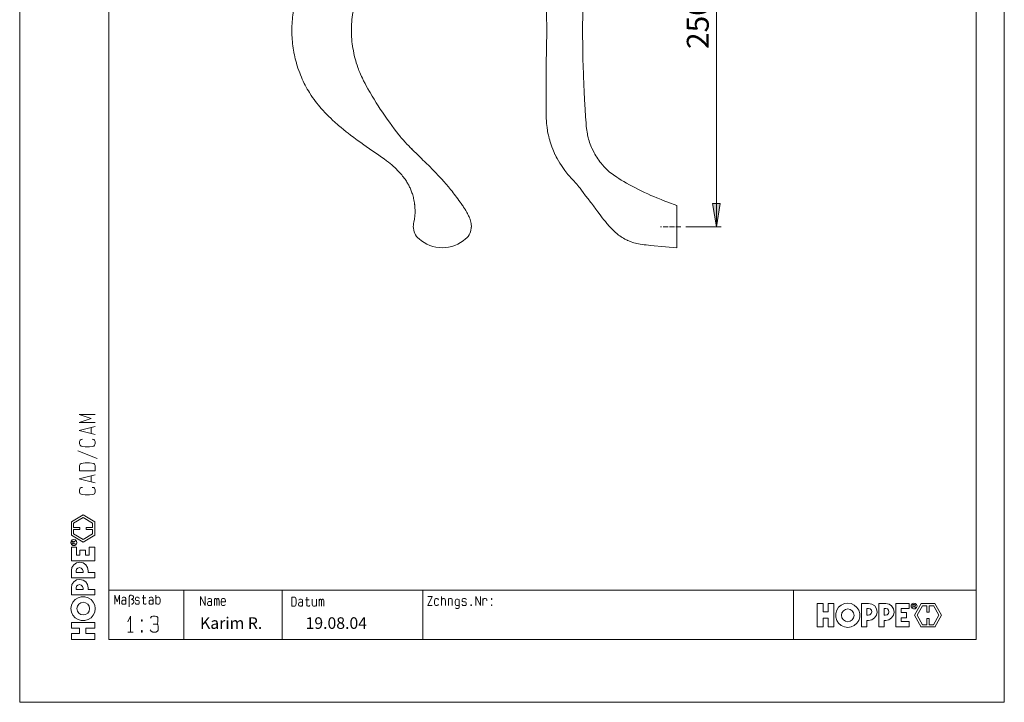
# Model space of a CAD drawing. Units: inches. Extents: x 0 to 210, y 0 to 297.
# Drawn here: x 0 to 210, y 0 to 146 of the extents above; entities that cross this region are included whole.
import ezdxf

# ---------------------------------------------------------------- set-up
doc = ezdxf.new("R2010")
doc.units = ezdxf.units.IN
doc.header["$MEASUREMENT"] = 0
doc.linetypes.add('AI-Linetype-1', pattern=[1.37541, 1.058016, -0.317394])
doc.linetypes.add('AI-Linetype-2', pattern=[1.37541, 1.058016, -0.317394])
doc.layers.add('Ebene 1', color=7, linetype='Continuous')

# ---------------------------------------------------------------- blocks, each defined once
blk = doc.blocks.new('block 4')
at = {"layer": 'Ebene 1', "color": 7, "insert": (72.13, 197.76), "char_height": 4.6779, "attachment_point": 7}
blk.add_mtext('\\fArial|b0|i0|c0|p34;\\W1;115', dxfattribs=at)
blk = doc.blocks.new('block 5')
at = {"layer": 'Ebene 1', "color": 7, "insert": (122.49, 197.62), "char_height": 4.6779, "attachment_point": 7}
blk.add_mtext('\\fArial|b0|i0|c0|p34;\\W1;84', dxfattribs=at)
blk = doc.blocks.new('block 6')
at = {"layer": 'Ebene 1', "color": 7, "insert": (146.97, 139.31), "char_height": 4.6779, "attachment_point": 7, "rotation": 90}
blk.add_mtext('\\fArial|b0|i0|c0|p34;\\W1;250', dxfattribs=at)
blk = doc.blocks.new('block 3')
at = {"layer": 'Ebene 1'}
for points in [[(63.02, 197.05), (58.02, 196.21), (63.02, 195.37)], [(91.6, 197.05), (96.6, 196.21), (91.6, 195.37)], [(117.45, 197.05), (117.45, 195.37), (112.45, 196.21)], [(135.44, 197.05), (140.44, 196.21), (135.44, 195.37)], [(149.43, 179.7), (148.6, 184.7), (147.78, 179.7)], [(149.43, 106.4), (148.6, 101.42), (147.78, 106.4)]]:
    blk.add_hatch(color=7, dxfattribs=at).paths.add_polyline_path(points)
at = {"layer": 'Ebene 1', "color": 7, "lineweight": 9}
for points in [[(58.02, 197.2), (58.02, 190.22)], [(63.02, 197.05), (58.02, 196.21), (63.02, 195.37), (63.02, 197.05)], [(60.81, 196.21), (96.6, 196.21)], [(91.6, 197.05), (96.6, 196.21), (91.6, 195.37), (91.6, 197.05)], [(96.6, 197.2), (96.6, 190.22)], [(112.45, 197.2), (112.45, 190.22)], [(117.45, 197.05), (117.45, 195.37), (112.45, 196.21), (117.45, 197.05)], [(117.3, 196.11), (113.26, 196.11)], [(140.44, 196.21), (114.46, 196.21)], [(135.44, 197.05), (140.44, 196.21), (135.44, 195.37), (135.44, 197.05)], [(140.44, 197.2), (140.44, 190.22)], [(127.16, 186.36), (127.16, 186.36), (127.27, 186.46), (127.27, 186.46), (127.49, 186.64), (127.76, 186.85), (128, 187.03), (128.28, 187.22), (128.51, 187.38), (128.77, 187.54), (129.05, 187.7), (129.3, 187.83), (129.56, 187.96), (129.65, 188), (129.65, 188), (129.93, 188.12), (130.2, 188.22), (130.44, 188.31), (130.75, 188.41), (131.02, 188.49), (131.36, 188.58), (131.65, 188.65), (131.99, 188.72), (132.37, 188.79), (132.75, 188.86), (133.22, 188.92), (133.59, 188.97), (133.59, 188.97), (134.13, 189.03), (134.55, 189.07)], [(134.55, 189.07), (134.55, 189.07), (137.72, 189.34), (140.18, 189.55)], [(140.18, 189.55), (140.18, 180.52)], [(79.04, 171.62), (79.04, 171.62), (79.36, 171.89), (79.72, 172.21), (80.01, 172.47), (80.32, 172.77), (80.62, 173.07), (80.89, 173.35), (81.15, 173.64), (81.24, 173.74), (81.24, 173.74), (81.49, 174.03), (81.69, 174.29), (81.87, 174.5), (82.05, 174.75), (82.2, 174.96), (82.35, 175.18), (82.5, 175.4), (82.62, 175.59), (82.74, 175.79), (82.78, 175.86), (82.78, 175.86), (82.89, 176.05), (82.99, 176.23), (83.09, 176.43), (83.18, 176.6), (83.27, 176.8), (83.36, 177), (83.44, 177.21), (83.54, 177.45), (83.61, 177.63), (83.61, 177.63), (83.68, 177.83), (83.76, 178.06), (83.84, 178.3), (83.91, 178.54), (83.99, 178.83), (84.04, 179.05), (84.04, 179.05), (84.11, 179.37), (84.17, 179.7), (84.21, 180), (84.25, 180.32), (84.26, 180.43), (84.26, 180.43), (84.3, 180.77), (84.32, 181.13), (84.34, 181.46), (84.34, 181.81), (84.34, 181.92), (84.34, 181.92), (84.34, 182.25), (84.32, 182.51), (84.31, 182.71), (84.31, 182.71), (84.28, 182.95), (84.23, 183.25), (84.19, 183.48), (84.19, 183.48), (84.07, 184.13), (84.02, 184.42), (83.99, 184.61), (83.98, 184.79), (83.97, 184.97), (83.97, 185.03)], [(96.17, 183.81), (96.17, 183.81), (96.21, 183.95), (96.25, 184.13), (96.28, 184.29), (96.31, 184.48), (96.32, 184.64), (96.34, 184.82), (96.34, 185.01), (96.34, 185.18), (96.32, 185.36), (96.32, 185.42)], [(117, 174.03), (117, 174.03), (118.82, 176.04), (118.82, 176.04), (119.03, 176.27), (119.27, 176.55), (119.53, 176.88), (119.82, 177.25), (120.2, 177.76), (120.71, 178.46), (120.71, 178.46), (121.23, 179.15), (121.77, 179.85), (121.95, 180.08), (121.95, 180.08), (122.39, 180.66), (122.91, 181.36), (123.32, 181.9), (123.32, 181.9), (123.79, 182.53), (124.27, 183.17), (124.61, 183.6), (124.92, 183.99), (125.25, 184.38), (125.36, 184.52), (125.36, 184.52), (125.66, 184.86), (125.92, 185.14), (126.2, 185.44), (126.5, 185.74), (126.77, 186.01), (127.06, 186.27), (127.16, 186.36)], [(125.57, 185.12), (125.78, 185.12)], [(125.73, 184.81), (125.62, 184.81)], [(87.78, 172.58), (87.78, 172.58), (88.1, 172.91), (88.46, 173.29), (88.85, 173.69), (89.23, 174.1), (89.84, 174.75), (90.04, 174.97), (90.04, 174.97), (90.48, 175.46), (90.97, 176.02), (91.46, 176.59), (91.9, 177.12), (92.23, 177.53), (92.48, 177.84), (92.48, 177.84), (92.71, 178.14), (92.96, 178.46), (93.2, 178.77), (93.48, 179.16), (93.7, 179.45), (93.7, 179.45), (93.97, 179.82), (94.17, 180.1), (94.31, 180.31), (94.46, 180.52), (94.58, 180.7), (94.7, 180.88), (94.74, 180.94), (94.74, 180.94), (94.83, 181.09), (94.94, 181.27), (95.03, 181.42), (95.14, 181.6), (95.22, 181.74), (95.31, 181.9), (95.4, 182.07), (95.49, 182.24), (95.59, 182.44), (95.67, 182.59), (95.67, 182.59), (95.74, 182.75), (95.85, 182.98), (95.93, 183.16), (96.01, 183.35), (96.06, 183.48), (96.11, 183.62), (96.15, 183.76), (96.17, 183.81)], [(149.61, 184.7), (142.27, 184.7)], [(149.43, 179.7), (148.6, 184.7), (147.78, 179.7), (149.43, 179.7)], [(148.6, 184.7), (148.6, 101.42)], [(125.15, 172.81), (125.15, 172.81), (125.43, 173.06), (125.76, 173.34), (126.04, 173.57), (126.35, 173.81), (126.67, 174.05), (126.96, 174.26), (127.27, 174.47), (127.37, 174.54), (127.37, 174.54), (127.8, 174.81), (128.29, 175.12), (128.84, 175.45), (129.4, 175.77), (130.09, 176.15), (130.63, 176.44), (130.63, 176.44), (131.35, 176.82), (131.97, 177.13), (132.7, 177.49), (133.3, 177.78), (133.96, 178.09), (134.63, 178.39), (135.25, 178.66), (135.89, 178.93), (136.1, 179.02), (136.1, 179.02), (136.82, 179.31), (137.61, 179.61), (138.22, 179.84), (138.84, 180.06), (139.59, 180.32), (140.18, 180.52)], [(83.6, 168.48), (83.6, 168.48), (84.09, 168.95), (84.62, 169.47), (85.14, 169.98), (85.61, 170.45), (86.09, 170.93), (86.25, 171.08), (86.25, 171.08), (86.74, 171.55), (87.33, 172.13), (87.67, 172.47), (87.78, 172.58)], [(114.19, 169.69), (114.19, 169.69), (114.44, 170.16), (114.66, 170.56), (114.93, 171.02), (115.23, 171.51), (115.54, 172.01), (115.84, 172.46), (116.15, 172.91), (116.26, 173.06), (116.26, 173.06), (116.49, 173.37), (116.7, 173.66), (116.93, 173.94), (117, 174.03)], [(122.03, 168.29), (122.03, 168.29), (122.36, 168.95), (122.36, 168.95), (122.54, 169.3), (122.71, 169.6), (122.92, 169.97), (123.11, 170.28), (123.34, 170.63), (123.54, 170.91), (123.77, 171.21), (124, 171.52), (124.22, 171.79), (124.46, 172.06), (124.54, 172.15), (124.54, 172.15), (124.82, 172.45), (125.11, 172.76), (125.21, 172.86)], [(79.04, 171.62), (79.04, 171.62), (78.69, 171.34), (78.26, 171), (77.76, 170.62), (77.2, 170.22), (76.62, 169.81), (75.68, 169.16), (75.36, 168.94), (75.36, 168.94), (73.91, 167.94), (73.43, 167.61), (73.43, 167.61), (72.74, 167.13), (72, 166.6), (71.25, 166.05), (70.58, 165.54), (70.06, 165.14), (69.66, 164.82), (69.66, 164.82), (69.08, 164.35), (68.56, 163.92), (68.03, 163.47), (67.86, 163.32), (67.86, 163.32), (67.25, 162.79), (66.76, 162.34), (66.36, 161.97), (65.92, 161.55), (65.49, 161.12), (65.11, 160.73), (64.72, 160.31), (64.59, 160.17), (64.59, 160.17), (64.32, 159.86), (64.03, 159.52), (63.74, 159.18), (63.4, 158.74), (63.14, 158.4), (63.14, 158.4), (62.81, 157.96), (62.49, 157.5), (62.2, 157.08), (61.91, 156.63), (61.82, 156.49), (61.82, 156.49), (61.59, 156.12), (61.35, 155.72), (61.12, 155.31), (60.92, 154.93), (60.71, 154.53), (60.65, 154.4), (60.65, 154.4), (60.47, 154.03), (60.29, 153.62), (60.11, 153.2), (59.9, 152.69), (59.74, 152.29), (59.74, 152.29), (59.56, 151.78), (59.37, 151.26), (59.22, 150.78), (59.06, 150.28), (59.02, 150.12), (59.02, 150.12), (58.91, 149.72), (58.79, 149.28), (58.69, 148.84), (58.6, 148.43), (58.52, 148.01), (58.49, 147.86), (58.49, 147.86), (58.41, 147.41), (58.34, 146.99), (58.27, 146.5), (58.22, 146.07), (58.17, 145.57), (58.13, 145.16), (58.1, 144.7), (58.08, 144.24), (58.07, 143.82), (58.06, 143.39), (58.06, 143.25)], [(83.7, 168.57), (83.7, 168.57), (83.31, 168.19), (82.99, 167.86), (82.61, 167.47), (82.22, 167.03), (81.82, 166.58), (81.46, 166.17), (81.11, 165.73), (80.99, 165.59)], [(114.19, 169.69), (114.19, 169.69), (114.18, 169.66), (114.18, 169.66), (114, 169.27), (113.85, 168.92), (113.69, 168.52), (113.52, 168.08), (113.37, 167.63), (113.23, 167.21), (113.1, 166.78), (113.06, 166.63), (113.06, 166.63), (112.95, 166.28), (112.85, 165.87), (112.77, 165.53), (112.68, 165.15), (112.61, 164.77), (112.55, 164.42), (112.5, 164.06), (112.48, 163.94), (112.48, 163.94), (112.43, 163.47), (112.39, 163.05), (112.36, 162.54), (112.33, 161.96), (112.3, 161.31), (112.29, 160.66), (112.29, 159.6), (112.28, 159.24), (112.28, 159.24), (112.29, 156.34), (112.3, 153.35), (112.31, 152.36), (112.31, 152.36), (112.32, 150.74), (112.44, 143.25)], [(120.07, 143.25), (120.07, 143.25), (120.08, 144.55), (120.09, 146.05), (120.11, 147.69), (120.15, 149.37), (120.19, 150.89), (120.24, 152.46), (120.26, 152.98), (120.26, 152.98), (120.33, 154.66), (120.4, 156.36), (120.48, 157.91), (120.55, 159.11), (120.61, 160.04), (120.61, 160.04), (120.72, 161.66), (120.81, 162.93), (120.81, 162.93), (120.86, 163.61), (120.91, 164.12), (120.96, 164.52), (121.02, 164.92), (121.08, 165.28), (121.13, 165.55), (121.18, 165.77), (121.18, 165.77), (121.27, 166.11), (121.35, 166.41), (121.45, 166.75), (121.57, 167.12), (121.71, 167.5), (121.84, 167.84), (121.98, 168.18), (122.03, 168.29)], [(70.77, 143.25), (70.77, 143.25), (70.77, 143.72), (70.78, 144.13), (70.8, 144.59), (70.84, 145.11), (70.89, 145.63), (70.94, 146.1), (71.01, 146.59), (71.03, 146.75), (71.03, 146.75), (71.11, 147.21), (71.18, 147.61), (71.27, 148.06), (71.38, 148.56), (71.5, 149.06), (71.62, 149.51), (71.75, 149.98), (71.8, 150.13), (71.8, 150.13), (71.97, 150.66), (72.13, 151.13), (72.26, 151.5), (72.37, 151.78), (72.37, 151.78), (72.53, 152.17), (72.7, 152.57), (72.92, 153.05), (73.1, 153.42), (73.1, 153.42), (73.37, 153.96), (73.68, 154.56), (74, 155.16), (74.3, 155.7), (74.62, 156.25), (74.73, 156.44), (74.73, 156.44), (75.19, 157.22), (75.6, 157.9), (76.08, 158.67), (76.48, 159.31), (76.93, 160), (77.39, 160.69), (77.82, 161.32), (78.26, 161.96), (78.41, 162.17), (78.41, 162.17), (78.87, 162.81), (79.38, 163.5), (79.91, 164.2), (80.4, 164.83), (80.9, 165.48), (81.07, 165.69)], [(79.04, 114.87), (79.04, 114.87), (78.69, 115.16), (78.26, 115.49), (77.76, 115.87), (77.2, 116.28), (76.62, 116.69), (75.68, 117.34), (75.36, 117.56), (75.36, 117.56), (73.91, 118.55), (73.43, 118.89), (73.43, 118.89), (72.74, 119.37), (72, 119.9), (71.25, 120.45), (70.58, 120.96), (70.06, 121.36), (69.66, 121.68), (69.66, 121.68), (69.08, 122.14), (68.56, 122.57), (68.03, 123.02), (67.86, 123.17), (67.86, 123.17), (67.25, 123.71), (66.76, 124.16), (66.36, 124.53), (65.92, 124.94), (65.49, 125.37), (65.11, 125.77), (64.72, 126.19), (64.59, 126.33), (64.59, 126.33), (64.32, 126.63), (64.03, 126.97), (63.74, 127.32), (63.4, 127.75), (63.14, 128.09), (63.14, 128.09), (62.81, 128.54), (62.49, 129), (62.2, 129.42), (61.91, 129.86), (61.82, 130.01), (61.82, 130.01), (61.59, 130.37), (61.35, 130.78), (61.12, 131.19), (60.92, 131.57), (60.71, 131.97), (60.65, 132.1), (60.65, 132.1), (60.47, 132.47), (60.29, 132.88), (60.11, 133.3), (59.9, 133.81), (59.74, 134.21), (59.74, 134.21), (59.56, 134.72), (59.37, 135.24), (59.22, 135.72), (59.06, 136.21), (59.02, 136.38), (59.02, 136.38), (58.91, 136.78), (58.79, 137.21), (58.69, 137.66), (58.6, 138.07), (58.52, 138.49), (58.49, 138.63), (58.49, 138.63), (58.41, 139.09), (58.34, 139.5), (58.27, 140), (58.22, 140.43), (58.17, 140.93), (58.13, 141.34), (58.1, 141.79), (58.08, 142.25), (58.07, 142.67), (58.06, 143.1), (58.06, 143.25)], [(70.77, 143.25), (70.77, 143.25), (70.77, 142.78), (70.78, 142.37), (70.8, 141.9), (70.84, 141.39), (70.89, 140.87), (70.94, 140.39), (71.01, 139.91), (71.03, 139.75), (71.03, 139.75), (71.11, 139.29), (71.18, 138.89), (71.27, 138.43), (71.38, 137.94), (71.5, 137.44), (71.62, 136.98), (71.75, 136.52), (71.8, 136.37), (71.8, 136.37), (71.97, 135.84), (72.13, 135.36), (72.26, 135), (72.37, 134.72), (72.37, 134.72), (72.53, 134.32), (72.7, 133.93), (72.92, 133.45), (73.1, 133.08), (73.1, 133.08), (73.37, 132.53), (73.68, 131.94), (74, 131.34), (74.3, 130.8), (74.62, 130.24), (74.73, 130.06), (74.73, 130.06), (75.19, 129.27), (75.6, 128.6), (76.08, 127.82), (76.48, 127.19), (76.93, 126.5), (77.39, 125.81), (77.82, 125.18), (78.26, 124.54), (78.41, 124.33), (78.41, 124.33), (78.87, 123.69), (79.38, 122.99), (79.91, 122.29), (80.4, 121.66), (80.9, 121.02), (81.07, 120.81)], [(114.19, 116.8), (114.19, 116.8), (114.18, 116.84), (114.18, 116.84), (114, 117.23), (113.85, 117.57), (113.69, 117.97), (113.52, 118.42), (113.37, 118.87), (113.23, 119.29), (113.1, 119.72), (113.06, 119.86), (113.06, 119.86), (112.95, 120.22), (112.85, 120.63), (112.77, 120.97), (112.68, 121.34), (112.61, 121.73), (112.55, 122.08), (112.5, 122.44), (112.48, 122.56), (112.48, 122.56), (112.43, 123.03), (112.39, 123.45), (112.36, 123.95), (112.33, 124.54), (112.3, 125.18), (112.29, 125.84), (112.29, 126.9), (112.28, 127.26), (112.28, 127.26), (112.29, 130.16), (112.3, 133.14), (112.31, 134.14), (112.31, 134.14), (112.32, 135.76), (112.44, 143.25)], [(120.07, 143.25), (120.07, 143.25), (120.08, 141.95), (120.09, 140.45), (120.11, 138.8), (120.15, 137.13), (120.19, 135.61), (120.24, 134.04), (120.26, 133.52), (120.26, 133.52), (120.33, 131.84), (120.4, 130.14), (120.48, 128.58), (120.55, 127.39), (120.61, 126.46), (120.61, 126.46), (120.72, 124.83), (120.81, 123.57), (120.81, 123.57), (120.86, 122.89), (120.91, 122.37), (120.96, 121.98), (121.02, 121.58), (121.08, 121.22), (121.13, 120.94), (121.18, 120.73), (121.18, 120.73), (121.27, 120.38), (121.35, 120.08), (121.45, 119.74), (121.57, 119.37), (121.71, 119), (121.84, 118.66), (121.98, 118.32), (122.03, 118.2)], [(112.28, 128.21), (112.28, 128.14)], [(83.7, 117.93), (83.7, 117.93), (83.31, 118.31), (82.99, 118.64), (82.61, 119.03), (82.22, 119.46), (81.82, 119.91), (81.46, 120.33), (81.11, 120.76), (80.99, 120.91)], [(83.6, 118.02), (83.6, 118.02), (84.09, 117.55), (84.62, 117.03), (85.14, 116.51), (85.61, 116.04), (86.09, 115.57), (86.25, 115.42), (86.25, 115.42), (86.74, 114.94), (87.33, 114.37), (87.67, 114.03), (87.78, 113.91)], [(122.03, 118.2), (122.03, 118.2), (122.36, 117.54), (122.36, 117.54), (122.54, 117.2), (122.71, 116.89), (122.92, 116.53), (123.11, 116.22), (123.34, 115.87), (123.54, 115.59), (123.77, 115.28), (124, 114.98), (124.22, 114.71), (124.46, 114.44), (124.54, 114.35), (124.54, 114.35), (124.82, 114.04), (125.11, 113.74), (125.21, 113.63)], [(114.19, 116.8), (114.19, 116.8), (114.44, 116.34), (114.66, 115.94), (114.93, 115.48), (115.23, 114.99), (115.54, 114.49), (115.84, 114.04), (116.15, 113.59), (116.26, 113.44), (116.26, 113.44), (116.49, 113.12), (116.7, 112.84), (116.93, 112.56), (117, 112.46)], [(79.04, 114.87), (79.04, 114.87), (79.36, 114.61), (79.72, 114.29), (80.01, 114.02), (80.32, 113.73), (80.62, 113.42), (80.89, 113.14), (81.15, 112.85), (81.24, 112.75), (81.24, 112.75), (81.49, 112.46), (81.69, 112.21), (81.87, 111.99), (82.05, 111.74), (82.2, 111.54), (82.35, 111.32), (82.5, 111.1), (82.62, 110.9), (82.74, 110.71), (82.78, 110.64), (82.78, 110.64), (82.89, 110.44), (82.99, 110.27), (83.09, 110.07), (83.18, 109.89), (83.27, 109.7), (83.36, 109.49), (83.44, 109.29), (83.54, 109.05), (83.61, 108.87), (83.61, 108.87), (83.68, 108.66), (83.76, 108.44), (83.84, 108.2), (83.91, 107.96), (83.99, 107.67), (84.04, 107.45), (84.04, 107.45), (84.11, 107.13), (84.17, 106.8), (84.21, 106.49), (84.25, 106.18), (84.26, 106.07), (84.26, 106.07), (84.3, 105.72), (84.32, 105.36), (84.34, 105.03), (84.34, 104.69), (84.34, 104.57), (84.34, 104.57), (84.34, 104.24), (84.32, 103.99), (84.31, 103.79), (84.31, 103.79), (84.28, 103.54), (84.23, 103.25), (84.19, 103.02), (84.19, 103.02), (84.07, 102.36), (84.02, 102.08), (83.99, 101.88), (83.98, 101.71), (83.97, 101.52), (83.97, 101.46)], [(87.78, 113.91), (87.78, 113.91), (88.1, 113.58), (88.46, 113.21), (88.85, 112.81), (89.23, 112.4), (89.84, 111.75), (90.04, 111.53), (90.04, 111.53), (90.48, 111.03), (90.97, 110.48), (91.46, 109.91), (91.9, 109.38), (92.23, 108.97), (92.48, 108.65), (92.48, 108.65), (92.71, 108.36), (92.96, 108.04), (93.2, 107.72), (93.48, 107.34), (93.7, 107.04), (93.7, 107.04), (93.97, 106.67), (94.17, 106.39), (94.31, 106.19), (94.46, 105.98), (94.58, 105.8), (94.7, 105.61), (94.74, 105.55), (94.74, 105.55), (94.83, 105.4), (94.94, 105.23), (95.03, 105.07), (95.14, 104.9), (95.22, 104.75), (95.31, 104.59), (95.4, 104.42), (95.49, 104.25), (95.59, 104.06), (95.67, 103.91), (95.67, 103.91), (95.74, 103.75), (95.85, 103.52), (95.93, 103.34), (96.01, 103.15), (96.06, 103.01), (96.11, 102.88), (96.15, 102.73), (96.17, 102.68)], [(125.15, 113.69), (125.15, 113.69), (125.43, 113.43), (125.76, 113.15), (126.04, 112.93), (126.35, 112.68), (126.67, 112.45), (126.96, 112.24), (127.27, 112.03), (127.37, 111.96), (127.37, 111.96), (127.8, 111.68), (128.29, 111.38), (128.84, 111.05), (129.4, 110.73), (130.09, 110.35), (130.63, 110.06), (130.63, 110.06), (131.35, 109.68), (131.97, 109.36), (132.7, 109), (133.3, 108.72), (133.96, 108.41), (134.63, 108.1), (135.25, 107.83), (135.89, 107.56), (136.1, 107.48), (136.1, 107.48), (136.82, 107.19), (137.61, 106.88), (138.22, 106.66), (138.84, 106.43), (139.59, 106.17), (140.18, 105.98)], [(117, 112.46), (117, 112.46), (118.82, 110.46), (118.82, 110.46), (119.03, 110.23), (119.27, 109.94), (119.53, 109.61), (119.82, 109.24), (120.2, 108.73), (120.71, 108.03), (120.71, 108.03), (121.23, 107.35), (121.77, 106.64), (121.95, 106.41), (121.95, 106.41), (122.39, 105.84), (122.91, 105.14), (123.32, 104.59), (123.32, 104.59), (123.79, 103.96), (124.27, 103.33), (124.61, 102.89), (124.92, 102.51), (125.25, 102.11), (125.36, 101.98), (125.36, 101.98), (125.66, 101.64), (125.92, 101.36), (126.2, 101.05), (126.5, 100.75), (126.77, 100.49), (127.06, 100.22), (127.16, 100.14)], [(140.18, 96.95), (140.18, 105.98)], [(149.43, 106.4), (148.6, 101.42), (147.78, 106.4), (149.43, 106.4)], [(96.32, 101.07), (96.32, 101.07), (96.33, 101.25), (96.34, 101.46), (96.34, 101.64), (96.33, 101.84), (96.31, 102), (96.28, 102.17), (96.25, 102.34), (96.22, 102.49), (96.18, 102.64), (96.17, 102.68)], [(149.61, 101.42), (142.09, 101.42)], [(127.16, 100.14), (127.16, 100.14), (127.27, 100.04), (127.27, 100.04), (127.49, 99.86), (127.76, 99.65), (128, 99.47), (128.28, 99.27), (128.51, 99.12), (128.77, 98.96), (129.05, 98.8), (129.3, 98.67), (129.56, 98.54), (129.65, 98.5), (129.65, 98.5), (129.93, 98.38), (130.2, 98.28), (130.44, 98.19), (130.75, 98.09), (131.02, 98.01), (131.36, 97.92), (131.65, 97.85), (131.99, 97.77), (132.37, 97.7), (132.75, 97.64), (133.22, 97.57), (133.59, 97.53), (133.59, 97.53), (134.13, 97.47), (134.55, 97.43)], [(134.55, 97.43), (134.55, 97.43), (137.72, 97.16), (140.18, 96.95)]]:
    blk.add_lwpolyline(points, dxfattribs=at)
at = {"layer": 'Ebene 1', "color": 7, "linetype": 'AI-Linetype-1', "lineweight": 9}
blk.add_lwpolyline([(141.11, 184.75), (135.73, 184.75)], dxfattribs=at)
at = {"layer": 'Ebene 1', "color": 7, "linetype": 'AI-Linetype-2', "lineweight": 9}
blk.add_lwpolyline([(141.04, 101.41), (136.68, 101.41)], dxfattribs=at)
at = {"layer": 'Ebene 1', "color": 7, "lineweight": 9}
for points in [[(85.18, 187.68), (86.51, 188.87), (88.35, 189.55), (90.15, 189.55), (91.96, 189.55), (93.79, 188.87), (95.13, 187.68)], [(85.18, 187.68), (86.51, 188.87), (88.35, 189.55), (90.15, 189.55), (91.96, 189.55), (93.79, 188.87), (95.13, 187.68)], [(85.18, 187.68), (86.51, 188.87), (88.35, 189.55), (90.15, 189.55), (91.96, 189.55), (93.79, 188.87), (95.13, 187.68)], [(85.18, 187.68), (86.51, 188.87), (88.35, 189.55), (90.15, 189.55), (91.96, 189.55), (93.79, 188.87), (95.13, 187.68)], [(85.18, 98.82), (84.42, 99.46), (83.97, 100.46), (83.97, 101.46), (83.97, 101.46), (83.97, 101.46), (83.97, 101.46)], [(85.18, 98.82), (84.42, 99.46), (83.97, 100.46), (83.97, 101.46), (83.97, 101.46), (83.97, 101.46), (83.97, 101.46)], [(95.13, 98.82), (93.79, 97.63), (91.96, 96.95), (90.15, 96.95), (88.35, 96.95), (86.51, 97.63), (85.18, 98.82)], [(95.13, 98.82), (93.79, 97.63), (91.96, 96.95), (90.15, 96.95), (88.35, 96.95), (86.51, 97.63), (85.18, 98.82)]]:
    blk.add_open_spline(points, degree=3, knots=[0, 0, 0, 0, 1, 1, 1, 2, 2, 2, 2], dxfattribs=at)
for points in [[(83.97, 185.03), (83.97, 186.03), (84.42, 187.04), (85.18, 187.68)], [(83.97, 185.03), (83.97, 186.03), (84.42, 187.04), (85.18, 187.68)], [(95.13, 187.68), (95.79, 187.1), (96.21, 186.28), (96.31, 185.42)], [(95.13, 187.68), (95.79, 187.1), (96.21, 186.28), (96.31, 185.42)], [(96.34, 101.46), (96.34, 100.46), (95.89, 99.46), (95.13, 98.82)], [(96.34, 101.46), (96.34, 100.46), (95.89, 99.46), (95.13, 98.82)]]:
    blk.add_open_spline(points, degree=3, dxfattribs=at)
at = {"layer": 'Ebene 1'}
for name in ['block 4', 'block 5', 'block 6']:
    blk.add_blockref(name, (0, 0), dxfattribs=at)
blk = doc.blocks.new('block 7')
at = {"layer": 'Ebene 1', "color": 7, "insert": (38.49, 15.69), "char_height": 2.4702, "attachment_point": 7}
blk.add_mtext('\\fArial|b0|i0|c0|p34;\\W1;Karim R.', dxfattribs=at)
blk = doc.blocks.new('block 8')
at = {"layer": 'Ebene 1', "color": 7, "insert": (60.99, 15.69), "char_height": 2.4702, "attachment_point": 7}
blk.add_mtext('\\fArial|b0|i0|c0|p34;\\W1;19.08.04', dxfattribs=at)
blk = doc.blocks.new('block 2')
at = {"layer": 'Ebene 1', "color": 7, "lineweight": 9}
for points in [[(0.02, 0.04), (210, 0.04), (210, 297.01), (0.02, 297.01)], [(0.02, 0.04), (0.02, 297.01)], [(19.05, 13.45), (204.01, 13.45), (204.01, 283.63), (19.05, 283.63), (19.05, 13.45)], [(16.15, 59.68), (12.72, 59.68), (15.29, 60.51), (12.72, 61.38), (16.15, 61.38)], [(16.15, 57.11), (12.72, 57.97), (16.15, 58.81)], [(15.26, 58.61), (15.26, 57.31)], [(12.9, 54.82), (12.75, 55.13), (12.75, 55.64), (12.9, 55.94), (13.1, 56.09), (13.43, 56.15)], [(12.9, 54.82), (13.1, 54.67), (13.43, 54.57), (13.99, 54.52), (14.93, 54.52), (15.47, 54.57), (15.8, 54.67), (15.97, 54.82), (16.15, 55.13), (16.15, 55.64), (15.97, 55.94), (15.8, 56.09), (15.47, 56.15)], [(16.53, 51.98), (12.39, 53.68)], [(16.15, 49.36), (12.75, 49.36), (12.75, 50.51), (12.9, 50.81), (13.1, 50.94), (13.99, 51.09), (14.93, 51.09), (15.8, 50.94)], [(16.15, 49.36), (16.15, 50.51), (16, 50.81), (15.8, 50.94)], [(16.15, 46.82), (12.72, 47.69), (16.15, 48.53)], [(14.93, 49.36), (13.99, 49.36)], [(15.26, 48.3), (15.26, 47.05)], [(16.15, 44.84), (15.97, 44.51), (15.8, 44.41), (15.47, 44.31), (14.93, 44.26), (13.99, 44.26), (13.43, 44.31), (13.1, 44.41), (12.9, 44.51), (12.75, 44.84), (12.75, 45.35), (12.9, 45.68), (13.1, 45.81), (13.43, 45.86)], [(15.47, 45.86), (15.8, 45.81)], [(16.15, 44.84), (16.15, 45.35), (15.97, 45.68), (15.8, 45.81)], [(13.53, 39.97), (11.05, 38.52)], [(13.53, 39.97), (16.02, 38.52)], [(11.05, 35.65), (11.05, 38.52)], [(11.5, 38.24), (13.53, 39.43)], [(11.5, 38.24), (11.5, 37.32)], [(15.57, 38.24), (13.53, 39.43)], [(15.57, 37.32), (15.57, 38.24)], [(16.02, 38.52), (16.02, 35.65)], [(12.85, 37.32), (11.5, 37.32)], [(11.5, 36.84), (12.85, 36.84)], [(11.5, 36.84), (11.5, 35.93)], [(13.53, 34.76), (11.5, 35.93)], [(12.85, 36.84), (12.85, 37.32)], [(15.57, 35.93), (13.53, 34.76)], [(14.22, 37.32), (15.57, 37.32)], [(14.22, 37.32), (14.22, 36.84)], [(15.57, 36.84), (14.22, 36.84)], [(15.57, 35.93), (15.57, 36.84)], [(11.55, 34.76), (11.22, 34.66), (10.99, 34.38), (10.94, 34.02), (11.1, 33.69), (11.38, 33.49), (11.76, 33.49), (12.04, 33.69), (12.19, 34.02), (12.14, 34.38), (11.91, 34.66), (11.55, 34.76)], [(11.05, 35.65), (13.53, 34.2)], [(11.38, 34.4), (11.25, 34.35), (11.22, 34.25)], [(11.22, 34.25), (11.22, 33.84), (11.93, 33.84)], [(11.45, 34.4), (11.38, 34.4)], [(11.6, 34.25), (11.58, 34.35), (11.45, 34.4)], [(11.93, 34.43), (11.6, 34.25), (11.6, 33.84)], [(13.53, 34.2), (16.02, 35.65)], [(12.14, 33.08), (11.05, 33.08)], [(11.05, 30.21), (11.05, 33.08)], [(12.14, 33.08), (12.14, 31.38)], [(12.87, 32.5), (14.07, 32.5)], [(12.87, 32.5), (12.87, 31.38)], [(14.07, 31.38), (14.07, 32.5)], [(14.86, 33.08), (16.02, 33.08)], [(14.86, 31.38), (14.86, 33.08)], [(16.02, 33.08), (16.02, 30.21)], [(16.02, 30.21), (11.05, 30.21)], [(12.82, 29.91), (12.16, 29.75), (11.55, 29.37)], [(12.14, 31.38), (12.87, 31.38)], [(14.12, 29.35), (13.53, 29.75), (12.82, 29.91)], [(14.86, 31.38), (14.07, 31.38)], [(11.55, 29.37), (11.15, 28.76), (11.05, 28.1)], [(11.05, 26.58), (11.05, 28.1)], [(12.77, 28.74), (12.44, 28.66), (12.16, 28.43), (12.06, 28.08)], [(12.06, 28.08), (12.06, 27.72)], [(12.06, 27.72), (13.53, 27.72)], [(13.53, 28), (13.43, 28.38), (13.15, 28.64), (12.77, 28.74)], [(13.53, 27.72), (13.53, 28)], [(14.63, 28.08), (14.5, 28.74), (14.12, 29.35)], [(14.63, 28.08), (14.63, 27.72)], [(14.63, 27.72), (16.02, 27.72)], [(16.02, 27.72), (16.02, 26.58)], [(16.02, 26.58), (11.05, 26.58)], [(11.55, 25.72), (11.15, 25.13), (11.05, 24.45)], [(12.82, 26.25), (12.16, 26.12), (11.55, 25.72)], [(14.12, 25.69), (13.53, 26.1), (12.82, 26.25)], [(14.63, 24.42), (14.5, 25.13), (14.12, 25.69)], [(11.05, 22.95), (11.05, 24.45)], [(12.77, 25.13), (12.44, 25.03), (12.16, 24.78), (12.06, 24.42)], [(12.06, 24.42), (12.06, 24.07)], [(12.06, 24.07), (13.53, 24.07)], [(13.53, 24.37), (13.43, 24.75), (13.15, 25.03), (12.77, 25.13)], [(13.53, 24.37), (13.53, 24.07)], [(14.63, 24.07), (14.63, 24.42)], [(14.63, 24.07), (16.02, 24.07)], [(16.02, 24.07), (16.02, 22.95)], [(19.05, 23.94), (204.01, 23.94)], [(35.02, 23.94), (35.02, 13.45)], [(56.03, 13.45), (56.03, 23.94)], [(86.03, 23.94), (86.03, 13.45)], [(165.02, 23.94), (165.02, 13.45)], [(16.13, 20), (16.02, 20.71), (15.72, 21.4), (15.24, 21.96), (14.6, 22.31), (13.92, 22.54), (13.15, 22.54), (12.47, 22.31), (11.83, 21.96), (11.35, 21.4), (11.05, 20.71), (10.94, 20), (11.05, 19.26), (11.35, 18.6), (11.83, 18.05), (12.47, 17.66), (13.15, 17.46), (13.92, 17.46), (14.6, 17.66), (15.24, 18.05), (15.72, 18.6), (16.02, 19.26), (16.13, 20)], [(16.02, 22.95), (11.05, 22.95)], [(14.93, 20), (14.83, 20.53), (14.53, 20.94), (14.09, 21.22), (13.56, 21.35), (13.03, 21.22), (12.62, 20.94), (12.32, 20.53), (12.19, 20), (12.32, 19.47), (12.62, 19.06), (13.03, 18.76), (13.56, 18.66), (14.09, 18.76), (14.53, 19.06), (14.83, 19.47), (14.93, 20)], [(21.31, 20.94), (21.31, 22.9), (20.8, 21.45), (20.34, 22.9), (20.34, 20.94)], [(22.04, 21.8), (21.94, 21.75), (21.84, 21.63), (21.82, 21.42), (21.82, 21.37), (21.82, 21.32), (21.84, 21.12), (21.94, 20.99), (22.07, 20.94), (22.25, 20.94)], [(21.87, 22.26), (21.94, 22.39)], [(22.25, 22.44), (22.09, 22.44), (21.92, 22.39)], [(22.25, 21.8), (22.04, 21.8)], [(22.53, 22.39), (22.35, 22.44), (22.25, 22.44)], [(22.25, 21.8), (22.53, 21.8), (22.6, 21.65), (22.65, 21.42)], [(22.65, 21.32), (22.63, 21.12), (22.5, 20.99), (22.4, 20.94), (22.25, 20.94)], [(22.53, 22.39), (22.63, 22.19), (22.65, 22.03)], [(22.65, 20.94), (22.65, 22.03)], [(23.39, 20.41), (23.39, 20.56), (23.39, 20.69), (23.39, 20.87), (23.39, 21.02), (23.39, 21.17), (23.39, 21.32), (23.39, 21.47), (23.39, 21.63), (23.39, 21.8), (23.39, 21.96), (23.39, 22.11), (23.39, 22.26), (23.39, 22.39), (23.39, 22.54), (23.42, 22.57), (23.42, 22.62), (23.42, 22.67), (23.47, 22.72), (23.49, 22.77), (23.54, 22.8), (23.59, 22.85), (23.64, 22.85), (23.69, 22.85), (23.75, 22.85), (23.8, 22.85), (23.82, 22.85), (23.87, 22.85), (24.02, 22.82), (24.18, 22.72), (24.28, 22.59), (24.3, 22.41), (24.28, 22.26), (24.18, 22.14), (24.02, 22.03), (23.87, 22.01), (23.85, 22.01)], [(23.85, 22.01), (23.9, 22.01), (23.95, 21.98), (24, 21.98), (24.05, 21.96), (24.1, 21.91), (24.15, 21.88), (24.2, 21.83), (24.25, 21.8), (24.28, 21.75), (24.3, 21.7), (24.33, 21.65), (24.36, 21.6), (24.38, 21.53), (24.38, 21.47), (24.38, 21.42), (24.36, 21.37), (24.33, 21.3), (24.3, 21.25), (24.28, 21.2), (24.25, 21.14), (24.2, 21.12), (24.15, 21.07), (24.1, 21.04), (24.05, 20.99), (24, 20.97), (23.95, 20.97), (23.9, 20.94), (23.85, 20.94)], [(24.71, 21.93), (24.69, 22.06), (24.69, 22.11), (24.69, 22.14), (24.71, 22.26), (24.79, 22.36), (24.91, 22.44), (25.12, 22.44), (25.29, 22.44), (25.42, 22.36), (25.5, 22.26), (25.5, 22.19)], [(25.52, 21.37), (25.52, 21.25), (25.47, 21.12), (25.42, 20.99), (25.29, 20.94), (25.12, 20.94), (24.91, 20.94), (24.79, 20.99), (24.71, 21.12), (24.69, 21.25)], [(24.69, 21.27), (24.69, 21.25)], [(24.71, 21.93), (24.79, 21.8)], [(24.79, 21.8), (24.91, 21.75), (25.12, 21.75)], [(25.12, 21.73), (25.29, 21.73)], [(25.29, 21.75), (25.42, 21.68), (25.47, 21.55), (25.52, 21.42), (25.52, 21.37)], [(26.13, 22.31), (26.89, 22.31)], [(26.39, 22.9), (26.39, 21.3), (26.44, 21.12), (26.51, 21.04), (26.64, 20.94), (26.89, 20.94), (27.02, 21.09)], [(27.86, 21.8), (27.76, 21.75), (27.66, 21.63), (27.61, 21.42), (27.61, 21.37), (27.61, 21.32), (27.66, 21.12), (27.76, 20.99), (27.86, 20.94), (28.04, 20.94)], [(28.37, 22.39), (28.19, 22.44), (28.04, 22.44), (27.91, 22.44), (27.73, 22.39), (27.68, 22.26)], [(27.86, 21.8), (28.04, 21.8), (28.34, 21.8), (28.42, 21.65), (28.47, 21.42)], [(28.47, 21.32), (28.44, 21.12), (28.34, 20.99), (28.24, 20.94), (28.04, 20.94)], [(28.47, 22.03), (28.44, 22.19), (28.37, 22.39)], [(28.47, 20.94), (28.47, 22.03)], [(29.08, 21.7), (29.08, 22.9)], [(29.08, 21.96), (29.13, 22.21), (29.21, 22.36), (29.38, 22.44), (29.51, 22.44), (29.66, 22.44), (29.82, 22.36), (29.92, 22.21), (29.97, 21.96), (29.97, 21.7), (29.97, 21.42), (29.92, 21.2), (29.82, 21.02), (29.66, 20.94), (29.51, 20.94), (29.38, 20.94), (29.21, 21.02), (29.13, 21.2), (29.08, 21.42)], [(29.08, 21.7), (29.08, 20.94)], [(39.59, 20.66), (38.6, 22.59), (38.6, 20.66)], [(39.59, 20.66), (39.59, 22.59)], [(40.33, 21.5), (40.23, 21.45), (40.13, 21.32), (40.08, 21.12)], [(40.81, 20.69), (40.71, 20.66), (40.51, 20.66), (40.33, 20.66), (40.23, 20.69), (40.13, 20.81), (40.08, 21.02), (40.08, 21.07), (40.08, 21.12)], [(40.15, 21.96), (40.2, 22.11)], [(40.2, 22.11), (40.38, 22.16), (40.51, 22.16), (40.66, 22.16), (40.84, 22.11)], [(40.51, 21.5), (40.33, 21.5)], [(40.84, 21.5), (40.51, 21.5)], [(40.94, 21.02), (40.92, 20.81), (40.81, 20.69)], [(40.84, 22.11), (40.92, 21.88), (40.94, 21.73)], [(40.84, 21.5), (40.89, 21.35), (40.94, 21.12)], [(40.94, 21.73), (40.94, 20.66)], [(41.55, 22.16), (41.55, 20.66)], [(41.55, 21.7), (41.58, 21.91), (41.63, 22.03), (41.73, 22.16), (41.8, 22.16), (41.86, 22.16), (41.96, 22.03), (42.03, 21.91), (42.03, 21.7), (42.03, 20.66)], [(42.54, 21.7), (42.52, 21.91), (42.47, 22.03), (42.36, 22.16), (42.29, 22.16), (42.24, 22.16), (42.11, 22.03), (42.06, 21.91), (42.03, 21.7), (42.03, 20.66)], [(42.54, 20.66), (42.54, 21.7)], [(43.89, 21.68), (43.79, 22.08), (43.61, 22.16), (43.3, 22.16), (43.15, 22.08), (43.05, 21.91), (43.02, 21.63)], [(43.02, 21.63), (43.02, 21.17)], [(43.02, 21.47), (43.89, 21.47)], [(43.02, 21.17), (43.05, 20.89), (43.15, 20.71), (43.3, 20.66), (43.61, 20.66), (43.79, 20.71), (43.86, 20.89)], [(43.89, 21.47), (43.89, 21.68)], [(58.04, 20.51), (58.04, 22.44), (58.67, 22.44), (58.85, 22.36), (58.92, 22.26), (59, 21.75), (59, 21.2), (58.92, 20.71), (58.85, 20.61), (58.67, 20.51), (58.04, 20.51)], [(58.04, 21.2), (58.04, 21.75)], [(59.74, 21.35), (59.64, 21.3), (59.53, 21.17), (59.51, 20.99), (59.51, 20.92), (59.51, 20.87), (59.53, 20.69), (59.64, 20.59), (59.76, 20.51), (59.94, 20.51)], [(60.25, 21.96), (60.07, 22.01), (59.94, 22.01), (59.79, 22.01), (59.61, 21.96), (59.56, 21.8)], [(59.74, 21.35), (59.94, 21.35), (60.25, 21.35), (60.32, 21.2), (60.35, 20.99)], [(60.35, 21.58), (60.35, 21.73), (60.25, 21.96)], [(60.35, 20.51), (60.35, 21.58)], [(60.98, 21.88), (61.74, 21.88)], [(61.24, 22.44), (61.24, 20.84), (61.26, 20.69), (61.34, 20.61), (61.46, 20.51), (61.74, 20.51), (61.87, 20.66)], [(62.48, 20.74), (62.43, 20.94), (62.43, 22.01)], [(63.29, 22.01), (63.29, 20.51)], [(63.9, 20.51), (63.9, 22.01)], [(63.9, 21.55), (63.93, 21.75), (63.98, 21.88), (64.08, 22.01), (64.16, 22.01)], [(64.16, 22.01), (64.21, 22.01), (64.33, 21.88), (64.39, 21.75), (64.41, 21.55), (64.41, 20.51)], [(64.41, 20.51), (64.41, 21.55), (64.41, 21.75), (64.49, 21.88)], [(64.49, 21.88), (64.59, 22.01), (64.64, 22.01), (64.72, 22.01), (64.82, 21.88), (64.87, 21.75), (64.89, 21.55), (64.89, 20.51)], [(87.04, 22.59), (87.96, 22.59), (87.04, 20.66), (88.01, 20.66)], [(89.33, 20.89), (89.23, 20.71), (89.07, 20.66), (88.92, 20.66), (88.79, 20.66), (88.64, 20.71), (88.57, 20.89), (88.52, 21.12), (88.52, 21.37), (88.52, 21.65), (88.57, 21.91), (88.64, 22.08), (88.79, 22.16), (88.92, 22.16), (89.07, 22.16), (89.23, 22.08), (89.33, 21.91)], [(89.99, 20.66), (89.99, 22.59)], [(89.99, 21.65), (90.04, 21.91), (90.09, 22.11), (90.24, 22.19), (90.42, 22.19), (90.57, 22.19), (90.7, 22.11), (90.78, 21.91), (90.83, 21.65), (90.83, 20.66)], [(91.44, 22.16), (91.44, 20.66)], [(92.27, 20.66), (92.27, 21.7), (92.25, 21.91), (92.17, 22.08), (92.05, 22.16), (91.87, 22.16), (91.72, 22.16), (91.56, 22.08), (91.49, 21.91), (91.44, 21.7)], [(92.94, 20.89), (92.91, 21.14), (92.91, 21.27), (92.91, 21.55), (92.96, 21.78), (93.06, 21.96), (93.21, 22.03)], [(93.77, 21.96), (93.77, 20.53), (93.75, 20.33), (93.67, 20.1), (93.54, 20.05), (93.19, 20.05), (92.99, 20.18)], [(93.77, 21.25), (93.77, 21.14), (93.75, 20.89), (93.67, 20.71), (93.52, 20.66), (93.34, 20.66), (93.19, 20.66), (93.04, 20.71)], [(93.21, 22.03), (93.34, 22.03), (93.49, 22.03), (93.65, 21.96), (93.72, 21.78), (93.77, 21.55)], [(94.38, 20.94), (94.41, 20.81), (94.48, 20.69), (94.64, 20.66), (94.81, 20.66), (94.99, 20.66), (95.14, 20.69), (95.22, 20.81), (95.25, 20.94), (95.25, 21.07), (95.22, 21.25), (95.14, 21.37), (94.99, 21.45), (94.81, 21.42), (94.64, 21.45), (94.48, 21.5), (94.41, 21.63), (94.38, 21.75), (94.38, 21.8), (94.38, 21.83), (94.41, 21.96), (94.48, 22.08), (94.64, 22.16)], [(94.81, 22.16), (94.64, 22.16)], [(94.81, 22.16), (94.99, 22.16), (95.14, 22.08), (95.22, 21.96), (95.25, 21.88)], [(95.25, 21.12), (95.25, 21.07)], [(97.33, 20.66), (97.33, 22.59), (98.32, 20.66), (98.32, 22.59)], [(98.78, 22.16), (98.78, 20.66)], [(98.78, 21.68), (98.85, 21.91), (98.93, 22.08), (99.08, 22.16), (99.39, 22.16), (99.54, 22.08), (99.62, 21.91), (99.64, 21.65)], [(100.66, 21.98), (100.66, 22.14), (100.73, 22.14), (100.73, 21.98), (100.66, 21.98)], [(171.34, 21.09), (170.07, 21.09)], [(170.07, 21.09), (170.07, 16.09)], [(171.34, 19.32), (171.34, 21.09)], [(172.44, 21.09), (173.68, 21.09)], [(172.44, 21.09), (172.44, 19.32)], [(173.68, 16.09), (173.68, 21.09)], [(176.63, 15.96), (177.36, 16.09), (178, 16.42), (178.56, 16.9), (178.96, 17.51), (179.17, 18.22), (179.17, 18.96), (178.96, 19.67), (178.56, 20.28), (178, 20.76), (177.36, 21.07), (176.63, 21.2), (175.92, 21.09), (175.23, 20.76), (174.67, 20.31), (174.29, 19.67), (174.09, 18.99), (174.09, 18.22), (174.29, 17.51), (174.67, 16.9), (175.23, 16.42), (175.92, 16.09), (176.63, 15.99)], [(179.55, 21.09), (181.07, 21.09)], [(179.55, 21.09), (179.55, 16.09)], [(182.37, 20.59), (181.76, 20.94), (181.07, 21.09)], [(183.21, 21.09), (184.71, 21.09)], [(183.21, 21.09), (183.21, 16.09)], [(185.98, 20.59), (185.42, 20.94), (184.71, 21.09)], [(186.86, 21.09), (189.71, 21.09)], [(186.86, 21.09), (186.86, 16.09)], [(189.71, 21.09), (189.71, 20)], [(191.39, 20.56), (191.28, 20.89), (191, 21.12), (190.65, 21.17), (190.34, 21.02), (190.14, 20.71), (190.14, 20.38), (190.34, 20.08), (190.65, 19.93), (191, 19.98), (191.28, 20.23), (191.39, 20.56)], [(190.83, 18.6), (192.27, 21.09)], [(192.27, 21.09), (195.17, 21.09)], [(196.62, 18.6), (195.17, 21.09)], [(43.61, 20.66), (43.3, 20.66)], [(60.35, 20.87), (60.35, 20.69), (60.22, 20.59), (60.12, 20.51), (59.94, 20.51)], [(63.27, 20.74), (63.19, 20.59), (63.04, 20.51), (62.86, 20.51), (62.71, 20.51), (62.53, 20.59), (62.48, 20.74)], [(63.27, 20.74), (63.29, 20.94)], [(93.04, 20.71), (92.94, 20.89)], [(94.38, 20.97), (94.38, 20.94)], [(96.24, 20.66), (96.24, 20.79), (96.36, 20.79), (96.36, 20.66), (96.24, 20.66)], [(100.73, 20.81), (100.66, 20.81), (100.66, 20.66), (100.73, 20.66), (100.73, 20.81)], [(172.44, 19.32), (171.34, 19.32)], [(176.63, 19.95), (176.12, 19.82), (175.69, 19.52), (175.38, 19.09), (175.28, 18.58), (175.38, 18.05), (175.69, 17.59), (176.12, 17.31), (176.63, 17.18)], [(176.63, 17.18), (177.14, 17.31), (177.59, 17.59), (177.85, 18.02), (177.95, 18.55), (177.85, 19.09), (177.59, 19.52), (177.14, 19.82), (176.63, 19.93)], [(180.72, 20.05), (181.05, 20.05)], [(180.72, 18.6), (180.72, 20.05)], [(181, 18.6), (181.35, 18.71), (181.63, 18.99), (181.73, 19.32)], [(181.73, 19.32), (181.66, 19.7), (181.4, 19.95), (181.05, 20.05)], [(182.34, 18.02), (182.72, 18.6), (182.88, 19.26)], [(182.88, 19.26), (182.72, 19.98), (182.37, 20.59)], [(184.71, 20.05), (184.35, 20.05)], [(184.35, 18.6), (184.35, 20.05)], [(184.63, 18.6), (185.01, 18.71), (185.29, 18.99), (185.39, 19.32)], [(185.39, 19.32), (185.31, 19.7), (185.06, 19.95), (184.71, 20.05)], [(186.53, 19.26), (186.38, 19.98), (185.98, 20.59)], [(185.98, 18.02), (186.36, 18.6), (186.53, 19.26)], [(189.71, 20), (188.01, 20)], [(188.01, 19.21), (188.01, 20)], [(189.12, 19.21), (188.01, 19.21)], [(189.12, 19.21), (189.12, 18.07)], [(190.5, 20.89), (190.5, 20.2)], [(190.85, 20.89), (190.5, 20.89)], [(190.5, 20.51), (190.85, 20.51), (191.06, 20.2)], [(191, 20.74), (190.98, 20.84), (190.85, 20.89)], [(190.85, 20.51), (190.98, 20.56), (191, 20.66)], [(191.03, 20.66), (191.03, 20.74)], [(192.55, 20.61), (191.39, 18.58)], [(193.49, 20.61), (192.55, 20.61)], [(193.49, 20.61), (193.49, 19.26)], [(193.95, 19.26), (193.49, 19.26)], [(194.89, 20.61), (193.95, 20.61)], [(193.95, 19.26), (193.95, 20.61)], [(194.89, 20.64), (196.06, 18.6)], [(16.02, 17.05), (11.05, 17.05)], [(11.05, 15.81), (11.05, 17.05)], [(16.02, 17.05), (16.02, 15.81)], [(23.06, 17.16), (23.64, 18.43)], [(26.01, 17.36), (26.01, 17.61), (26.16, 17.61), (26.16, 17.36), (26.01, 17.36)], [(29.49, 17.21), (29.51, 17.54), (29.49, 18.15), (29.28, 18.3), (28.93, 18.43), (28.44, 18.43), (28.11, 18.3), (27.89, 17.99)], [(29.49, 17.21), (29.44, 16.93), (29.31, 16.72)], [(171.34, 17.99), (172.44, 17.99)], [(171.34, 16.09), (171.34, 17.99)], [(172.44, 17.99), (172.44, 16.09)], [(181, 18.6), (180.72, 18.6)], [(181.05, 17.49), (180.72, 17.49)], [(180.72, 16.09), (180.72, 17.49)], [(181.05, 17.49), (181.76, 17.61), (182.34, 18.02)], [(184.35, 18.6), (184.63, 18.6)], [(184.71, 17.49), (184.35, 17.49)], [(184.35, 16.09), (184.35, 17.49)], [(184.71, 17.49), (185.39, 17.61), (185.98, 18.02)], [(188.01, 18.07), (189.12, 18.07)], [(188.01, 17.28), (188.01, 18.07)], [(189.71, 17.28), (188.01, 17.28)], [(189.71, 17.28), (189.71, 16.09)], [(190.83, 18.58), (192.27, 16.06)], [(193.49, 16.57), (192.55, 16.57), (191.39, 18.6)], [(193.49, 17.92), (193.95, 17.92)], [(193.49, 16.57), (193.49, 17.92)], [(193.95, 17.92), (193.95, 16.57)], [(196.06, 18.58), (194.89, 16.57)], [(195.17, 16.06), (196.62, 18.58)], [(12.8, 15.81), (11.05, 15.81)], [(12.8, 15.81), (12.8, 14.69)], [(14.14, 15.81), (16.02, 15.81)], [(14.14, 14.69), (14.14, 15.81)], [(24.2, 15.02), (23.08, 15.02)], [(26.16, 15.33), (26.01, 15.33), (26.01, 15.02), (26.16, 15.02), (26.16, 15.33)], [(28.5, 16.72), (29.36, 16.72), (29.49, 16.55), (29.56, 16.29), (29.56, 15.76), (29.54, 15.4), (29.38, 15.18), (29.03, 15.02), (28.42, 15.02), (28.09, 15.18), (27.86, 15.51)], [(170.07, 16.09), (171.34, 16.09)], [(172.44, 16.09), (173.68, 16.09)], [(179.55, 16.09), (180.72, 16.09)], [(183.21, 16.09), (184.35, 16.09)], [(186.86, 16.09), (189.71, 16.09)], [(192.27, 16.09), (195.17, 16.09)], [(194.89, 16.57), (193.95, 16.57)], [(11.05, 14.69), (12.8, 14.69)], [(11.05, 14.69), (11.05, 13.45)], [(16.02, 13.45), (11.05, 13.45)], [(16.02, 14.69), (14.14, 14.69)], [(16.02, 14.69), (16.02, 13.45)]]:
    blk.add_lwpolyline(points, dxfattribs=at)
blk.add_open_spline([(23.64, 15.02), (23.64, 15.02), (23.64, 18.43), (23.64, 18.43), (23.64, 18.43), (23.64, 15.02), (23.64, 15.02)], degree=3, knots=[0, 0, 0, 0, 1, 1, 1, 2, 2, 2, 2], dxfattribs=at)
at = {"layer": 'Ebene 1'}
for name in ['block 3', 'block 7', 'block 8']:
    blk.add_blockref(name, (0, 0), dxfattribs=at)

msp = doc.modelspace()

# ---------------------------------------------------------------- block references
at = {"layer": 'Ebene 1'}
msp.add_blockref('block 2', (0, 0), dxfattribs=at)

doc.saveas('drawing.dxf')
